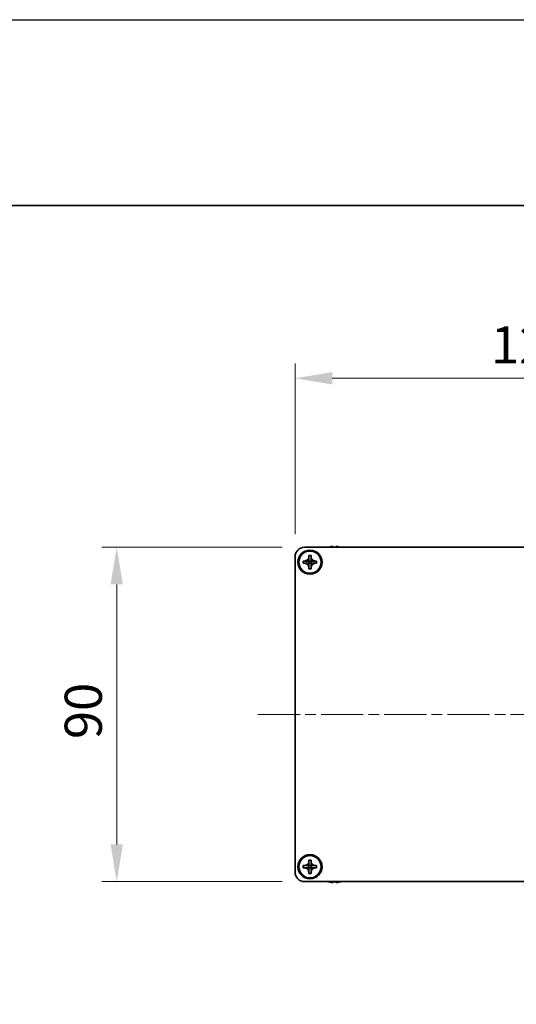
# Model space of a CAD drawing. Units: millimetres. Extents: x -50 to 7754, y -50 to 5700.
# Drawn here: x 1391 to 1524, y 4400 to 4665 of the extents above; entities that cross this region are included whole.
import ezdxf

# ---------------------------------------------------------------- set-up
doc = ezdxf.new("R2010")
doc.units = ezdxf.units.MM
doc.header["$LTSCALE"] = 2
doc.linetypes.add('CHAIN', pattern=[0.3543, 0.2362, -0.0295, 0.0591, -0.0295])
doc.layers.get('Defpoints').update_dxf_attribs({"lineweight": 25})
for name, color, linetype, lineweight in [('Border (ISO)', 7, 'Continuous', 35), ('Dimension (ISO)', 7, 'Continuous', 18), ('Visible (ISO)', 7, 'Continuous', 35)]:
    doc.layers.add(name, color=color, linetype=linetype, lineweight=lineweight)
doc.layers.add('Centerline (ISO)', color=7, linetype='Continuous', lineweight=18, true_color=0x80ffff)
doc.styles.add('Note Text (TK)', font='txt')
doc.dimstyles.new('Default - Method 1b (TK)', dxfattribs={"dimscale": 2, "dimtxt": 2.5, "dimasz": 2.5, "dimexe": 1, "dimexo": 1.5, "dimgap": 1, "dimtad": 1, "dimtoh": 1, "dimrnd": 1e-08, "dimdsep": 46, "dimtxsty": 'Note Text (TK)', "dimcen": 0.09, "dimdle": 5, "dimclrd": 100, "dimclre": 100, "dimclrt": 7, "dimadec": 1, "dimazin": 1, "dimtfac": 1, "dimtmove": 0, "dimatfit": 3, "dimfxl": 0, "dimtolj": 1, "dimlwd": -1, "dimlwe": -1, "dimarcsym": 0})

# ---------------------------------------------------------------- blocks, each defined once
blk = doc.blocks.new('図面枠 tk図枠')
at = {"layer": 'Border (ISO)'}
blk.add_line((14.5, 289), (405.5, 289), dxfattribs=at)
blk = doc.blocks.new('*D266')
at = {"layer": 'Defpoints', "color": 0, "transparency": 16777216}
for p in [(1467.32, 4522.95), (1416.82, 4432.95), (1467.32, 4432.95)]:
    blk.add_point(p, dxfattribs=at)
at = {"layer": 'Dimension (ISO)', "color": 100, "transparency": 16777216}
for p, q in [((1461.32, 4522.95), (1412.82, 4522.95)), ((1416.82, 4512.95), (1416.82, 4442.95)), ((1461.32, 4432.95), (1412.82, 4432.95))]:
    blk.add_line(p, q, dxfattribs=at)
for points in [[(1415.16, 4512.95), (1418.49, 4512.95), (1416.82, 4522.95)], [(1415.16, 4442.95), (1418.49, 4442.95), (1416.82, 4432.95)]]:
    blk.add_solid(points, dxfattribs=at)
at = {"layer": 'Dimension (ISO)', "color": 7, "transparency": 16777216, "insert": (1407.82, 4471.33), "char_height": 10, "attachment_point": 4, "rotation": 90, "style": 'Note Text (TK)'}
blk.add_mtext('\\A1;90', dxfattribs=at)
blk = doc.blocks.new('*D267')
at = {"layer": 'Defpoints', "color": 0, "transparency": 16777216}
for p in [(1589.82, 4568.45), (1464.82, 4520.45), (1589.82, 4520.45)]:
    blk.add_point(p, dxfattribs=at)
at = {"layer": 'Dimension (ISO)', "color": 100, "transparency": 16777216}
for p, q in [((1464.82, 4526.45), (1464.82, 4572.45)), ((1589.82, 4526.45), (1589.82, 4572.45)), ((1474.82, 4568.45), (1579.82, 4568.45))]:
    blk.add_line(p, q, dxfattribs=at)
for points in [[(1474.82, 4570.12), (1474.82, 4566.79), (1464.82, 4568.45)], [(1579.82, 4570.12), (1579.82, 4566.79), (1589.82, 4568.45)]]:
    blk.add_solid(points, dxfattribs=at)
at = {"layer": 'Dimension (ISO)', "color": 7, "transparency": 16777216, "insert": (1517.55, 4577.45), "char_height": 10, "attachment_point": 4, "style": 'Note Text (TK)'}
blk.add_mtext('\\A1;125', dxfattribs=at)

msp = doc.modelspace()

# ---------------------------------------------------------------- linework, layer by layer
at = {"color": 6}
msp.add_lwpolyline([(-50, 4665), (4822, 4665), (4822, 3441), (-50, 3441)], close=True, dxfattribs=at)
at = {"layer": 'Centerline (ISO)', "linetype": 'CHAIN', "ltscale": 23.990969}
msp.add_line((1454.8236, 4477.9519), (1599.8236, 4477.9519), dxfattribs=at)
at = {"layer": 'Visible (ISO)'}
for p, q in [((1467.3236, 4522.9519), (1587.3236, 4522.9519)), ((1473.8236, 4523.0269), (1473.8236, 4523.0171)), ((1475.0486, 4523.1404), (1475.0486, 4523.0171)), ((1475.7986, 4523.0171), (1475.7986, 4523.1404)), ((1477.0236, 4523.0171), (1477.0236, 4523.0269)), ((1464.8236, 4435.4519), (1464.8236, 4520.4519)), ((1468.5236, 4520.4519), (1468.5236, 4520.7519)), ((1468.5236, 4520.7519), (1469.1236, 4520.7519)), ((1468.5236, 4519.2529), (1468.5236, 4520.4519)), ((1469.1236, 4520.7519), (1469.1236, 4520.4519)), ((1469.1236, 4520.4519), (1469.1236, 4519.2529)), ((1467.0236, 4518.6519), (1467.0236, 4519.2519)), ((1467.0236, 4519.2519), (1467.3236, 4519.2519)), ((1467.3236, 4518.6519), (1467.0236, 4518.6519)), ((1467.3236, 4519.2519), (1468.5226, 4519.2519)), ((1468.5226, 4518.6519), (1467.3236, 4518.6519)), ((1468.5233, 4519.2522), (1468.5236, 4519.2519)), ((1468.5233, 4518.6516), (1468.5236, 4518.6519)), ((1468.5236, 4518.6519), (1468.5236, 4519.2519)), ((1468.5236, 4519.2519), (1469.1236, 4519.2519)), ((1469.1236, 4518.6519), (1468.5236, 4518.6519)), ((1468.5236, 4517.4519), (1468.5236, 4518.6509)), ((1468.5236, 4517.1519), (1468.5236, 4517.4519)), ((1469.1236, 4517.1519), (1468.5236, 4517.1519)), ((1469.1239, 4519.2522), (1469.1236, 4519.2519)), ((1469.1236, 4519.2519), (1469.1236, 4518.6519)), ((1469.1239, 4518.6516), (1469.1236, 4518.6519)), ((1469.1236, 4518.6509), (1469.1236, 4517.4519)), ((1469.1236, 4517.4519), (1469.1236, 4517.1519)), ((1469.1246, 4519.2519), (1470.3236, 4519.2519)), ((1470.3236, 4518.6519), (1469.1246, 4518.6519)), ((1470.3236, 4519.2519), (1470.6236, 4519.2519)), ((1470.6236, 4518.6519), (1470.3236, 4518.6519)), ((1470.6236, 4519.2519), (1470.6236, 4518.6519)), ((1468.5236, 4438.4519), (1468.5236, 4438.7519)), ((1468.5236, 4438.7519), (1469.1236, 4438.7519)), ((1468.5236, 4437.2529), (1468.5236, 4438.4519)), ((1469.1236, 4438.7519), (1469.1236, 4438.4519)), ((1469.1236, 4438.4519), (1469.1236, 4437.2529)), ((1467.0236, 4436.6519), (1467.0236, 4437.2519)), ((1467.0236, 4437.2519), (1467.3236, 4437.2519)), ((1467.3236, 4436.6519), (1467.0236, 4436.6519)), ((1467.3236, 4437.2519), (1468.5226, 4437.2519)), ((1468.5226, 4436.6519), (1467.3236, 4436.6519)), ((1468.5233, 4437.2522), (1468.5236, 4437.2519)), ((1468.5233, 4436.6516), (1468.5236, 4436.6519)), ((1468.5236, 4436.6519), (1468.5236, 4437.2519)), ((1468.5236, 4437.2519), (1469.1236, 4437.2519)), ((1469.1236, 4436.6519), (1468.5236, 4436.6519)), ((1468.5236, 4435.4519), (1468.5236, 4436.6509)), ((1468.5236, 4435.1519), (1468.5236, 4435.4519)), ((1469.1236, 4435.1519), (1468.5236, 4435.1519)), ((1469.1239, 4437.2522), (1469.1236, 4437.2519)), ((1469.1236, 4437.2519), (1469.1236, 4436.6519)), ((1469.1239, 4436.6516), (1469.1236, 4436.6519)), ((1469.1236, 4436.6509), (1469.1236, 4435.4519)), ((1469.1236, 4435.4519), (1469.1236, 4435.1519)), ((1469.1246, 4437.2519), (1470.3236, 4437.2519)), ((1470.3236, 4436.6519), (1469.1246, 4436.6519)), ((1470.3236, 4437.2519), (1470.6236, 4437.2519)), ((1470.6236, 4436.6519), (1470.3236, 4436.6519)), ((1470.6236, 4437.2519), (1470.6236, 4436.6519)), ((1587.3236, 4432.9519), (1467.3236, 4432.9519)), ((1473.8236, 4432.8866), (1473.8236, 4432.8769)), ((1475.0486, 4432.8866), (1475.0486, 4432.7633)), ((1475.7986, 4432.7633), (1475.7986, 4432.8866)), ((1477.0236, 4432.8769), (1477.0236, 4432.8866))]:
    msp.add_line(p, q, dxfattribs=at)
for centre, radius in [((1468.8236, 4518.9519), 3.25), ((1468.8236, 4518.9519), 3), ((1468.8236, 4436.9519), 3.25), ((1468.8236, 4436.9519), 3)]:
    msp.add_circle(centre, radius, dxfattribs=at)
for centre, radius, start, end in [((1467.3236, 4520.4519), 2.5, 90, 180), ((1475.4236, 4515.7996), 7.4023, 102.482994, 104.933274), ((1475.4236, 4515.7996), 7.3928, 96.7974, 102.499303), ((1475.4236, 4515.7996), 7.2273, 87.025775, 92.974225), ((1475.4236, 4515.7996), 7.3928, 77.500697, 83.2026), ((1475.4236, 4515.7996), 7.4023, 75.066726, 77.517006), ((1467.3236, 4435.4519), 2.5, 180, 270), ((1475.4236, 4440.1041), 7.4023, 255.066726, 257.517006), ((1475.4236, 4440.1041), 7.3928, 257.500697, 263.2026), ((1475.4236, 4440.1041), 7.2273, 267.025775, 272.974225), ((1475.4236, 4440.1041), 7.3928, 276.7974, 282.499303), ((1475.4236, 4440.1041), 7.4023, 282.482994, 284.933274)]:
    msp.add_arc(centre, radius, start, end, dxfattribs=at)
for points, knots in [([(1475.0486, 4523.1404), (1475.0486, 4523.1479), (1475.0362, 4523.1543), (1474.9852, 4523.1629), (1474.9467, 4523.165), (1474.8577, 4523.165), (1474.8013, 4523.1629), (1474.6781, 4523.1543), (1474.6112, 4523.1479), (1474.5486, 4523.1404)], [0.076192776, 0.076192776, 0.076192776, 0.076192776, 0.0950828432, 0.0950828432, 0.1139729103, 0.1139729103, 0.1328629774, 0.1328629774, 0.1517530446, 0.1517530446, 0.1517530446, 0.1517530446]), ([(1476.2986, 4523.1404), (1476.2361, 4523.1479), (1476.1692, 4523.1543), (1476.046, 4523.1629), (1475.9896, 4523.165), (1475.9006, 4523.165), (1475.8621, 4523.1629), (1475.8111, 4523.1543), (1475.7986, 4523.1479), (1475.7986, 4523.1404)], [0.076192776, 0.076192776, 0.076192776, 0.076192776, 0.0950828432, 0.0950828432, 0.1139729103, 0.1139729103, 0.1328629774, 0.1328629774, 0.1517530446, 0.1517530446, 0.1517530446, 0.1517530446]), ([(1468.5236, 4520.4519), (1468.5236, 4520.4159), (1468.522, 4520.3799), (1468.5154, 4520.307), (1468.5104, 4520.2701), (1468.4895, 4520.1572), (1468.468, 4520.0824), (1468.4096, 4519.9349), (1468.3723, 4519.8629), (1468.2419, 4519.6634), (1468.1306, 4519.5499), (1467.8977, 4519.3908), (1467.7845, 4519.3369), (1467.5542, 4519.2686), (1467.4392, 4519.2519), (1467.3236, 4519.2519)], [0, 0, 0, 0, 0.010798916, 0.010798916, 0.021961727, 0.021961727, 0.045257146, 0.045257146, 0.069525905, 0.069525905, 0.116754864, 0.116754864, 0.154152318, 0.154152318, 0.188823604, 0.188823604, 0.188823604, 0.188823604]), ([(1470.3236, 4519.2519), (1470.2876, 4519.2519), (1470.2517, 4519.2535), (1470.1788, 4519.2601), (1470.1419, 4519.2651), (1470.0289, 4519.286), (1469.9541, 4519.3075), (1469.8067, 4519.3659), (1469.7347, 4519.4032), (1469.5352, 4519.5336), (1469.4217, 4519.6449), (1469.2625, 4519.8778), (1469.2087, 4519.991), (1469.1403, 4520.2213), (1469.1236, 4520.3363), (1469.1236, 4520.4519)], [0, 0, 0, 0, 0.010798916, 0.010798916, 0.021961727, 0.021961727, 0.045257146, 0.045257146, 0.069525905, 0.069525905, 0.116754864, 0.116754864, 0.154152318, 0.154152318, 0.188823604, 0.188823604, 0.188823604, 0.188823604]), ([(1467.3236, 4518.6519), (1467.3596, 4518.6519), (1467.3956, 4518.6502), (1467.4685, 4518.6437), (1467.5054, 4518.6386), (1467.6184, 4518.6177), (1467.6932, 4518.5962), (1467.8406, 4518.5378), (1467.9126, 4518.5005), (1468.1121, 4518.3701), (1468.2256, 4518.2589), (1468.3847, 4518.026), (1468.4386, 4517.9127), (1468.5069, 4517.6824), (1468.5236, 4517.5674), (1468.5236, 4517.4519)], [0, 0, 0, 0, 0.010798916, 0.010798916, 0.021961727, 0.021961727, 0.045257146, 0.045257146, 0.069525905, 0.069525905, 0.116754864, 0.116754864, 0.154152318, 0.154152318, 0.188823604, 0.188823604, 0.188823604, 0.188823604]), ([(1468.5233, 4519.2522), (1468.5233, 4519.2522), (1468.5233, 4519.2521), (1468.5233, 4519.2521), (1468.5233, 4519.2521), (1468.5232, 4519.2521), (1468.5232, 4519.252), (1468.5231, 4519.252), (1468.5231, 4519.252), (1468.523, 4519.252), (1468.523, 4519.2519), (1468.523, 4519.2519), (1468.523, 4519.2519), (1468.5229, 4519.2519), (1468.5229, 4519.2519), (1468.5229, 4519.2519), (1468.5229, 4519.2519), (1468.5228, 4519.2519), (1468.5228, 4519.2519), (1468.5228, 4519.2519), (1468.5228, 4519.2519), (1468.5228, 4519.2519), (1468.5228, 4519.2519), (1468.5227, 4519.2519), (1468.5227, 4519.2519), (1468.5227, 4519.2519), (1468.5227, 4519.2519), (1468.5227, 4519.2519), (1468.5227, 4519.2519), (1468.5227, 4519.2519), (1468.5227, 4519.2519), (1468.5227, 4519.2519), (1468.5227, 4519.2519), (1468.5227, 4519.2519), (1468.5227, 4519.2519), (1468.5226, 4519.2519)], [0.000083875613, 0.000083875613, 0.000083875613, 0.000083875613, 0.000087144519, 0.000087144519, 0.000099549628, 0.000099549628, 0.000112192129, 0.000112192129, 0.000124969053, 0.000124969053, 0.000137769574, 0.000137769574, 0.000144144359, 0.000144144359, 0.000150483427, 0.000150483427, 0.00015677365, 0.00015677365, 0.000163002563, 0.000163002563, 0.000166090425, 0.000166090425, 0.000169158647, 0.000169158647, 0.000172205911, 0.000172205911, 0.000173721296, 0.000173721296, 0.000175230974, 0.000175230974, 0.000176734797, 0.000176734797, 0.000178232621, 0.000178232621, 0.00018395296, 0.00018395296, 0.00018395296, 0.00018395296]), ([(1468.5226, 4518.6519), (1468.5228, 4518.6519), (1468.523, 4518.6518), (1468.5231, 4518.6517), (1468.5231, 4518.6517), (1468.5232, 4518.6517), (1468.5232, 4518.6517), (1468.5232, 4518.6517), (1468.5233, 4518.6517), (1468.5233, 4518.6516), (1468.5233, 4518.6516), (1468.5233, 4518.6516)], [0, 0, 0, 0, 0.000065190907, 0.000065190907, 0.000071601341, 0.000071601341, 0.000077978095, 0.000077978095, 0.00009057672, 0.00009057672, 0.00010023405, 0.00010023405, 0.00010023405, 0.00010023405]), ([(1468.5236, 4519.2529), (1468.5236, 4519.2527), (1468.5236, 4519.2525), (1468.5235, 4519.2524), (1468.5235, 4519.2524), (1468.5235, 4519.2523), (1468.5235, 4519.2523), (1468.5234, 4519.2523), (1468.5234, 4519.2522), (1468.5234, 4519.2522), (1468.5234, 4519.2522), (1468.5233, 4519.2522)], [0, 0, 0, 0, 0.000065190907, 0.000065190907, 0.000071601341, 0.000071601341, 0.000077978095, 0.000077978095, 0.00009057672, 0.00009057672, 0.00010023405, 0.00010023405, 0.00010023405, 0.00010023405]), ([(1468.5233, 4518.6516), (1468.5234, 4518.6516), (1468.5234, 4518.6516), (1468.5234, 4518.6515), (1468.5234, 4518.6515), (1468.5235, 4518.6515), (1468.5235, 4518.6514), (1468.5235, 4518.6514), (1468.5235, 4518.6513), (1468.5236, 4518.6513), (1468.5236, 4518.6512), (1468.5236, 4518.6512), (1468.5236, 4518.6512), (1468.5236, 4518.6512), (1468.5236, 4518.6511), (1468.5236, 4518.6511), (1468.5236, 4518.6511), (1468.5236, 4518.6511), (1468.5236, 4518.651), (1468.5236, 4518.651), (1468.5236, 4518.651), (1468.5236, 4518.651), (1468.5236, 4518.651), (1468.5236, 4518.651), (1468.5236, 4518.651), (1468.5236, 4518.651), (1468.5236, 4518.6509), (1468.5236, 4518.6509), (1468.5236, 4518.6509), (1468.5236, 4518.6509), (1468.5236, 4518.6509), (1468.5236, 4518.6509), (1468.5236, 4518.6509), (1468.5236, 4518.6509), (1468.5236, 4518.6509), (1468.5236, 4518.6509)], [0.000083875613, 0.000083875613, 0.000083875613, 0.000083875613, 0.000087144519, 0.000087144519, 0.000099549628, 0.000099549628, 0.000112192129, 0.000112192129, 0.000124969053, 0.000124969053, 0.000137769574, 0.000137769574, 0.000144144359, 0.000144144359, 0.000150483427, 0.000150483427, 0.00015677365, 0.00015677365, 0.000163002563, 0.000163002563, 0.000166090425, 0.000166090425, 0.000169158647, 0.000169158647, 0.000172205911, 0.000172205911, 0.000173721296, 0.000173721296, 0.000175230974, 0.000175230974, 0.000176734797, 0.000176734797, 0.000178232621, 0.000178232621, 0.00018395296, 0.00018395296, 0.00018395296, 0.00018395296]), ([(1469.1239, 4519.2522), (1469.1239, 4519.2522), (1469.1239, 4519.2522), (1469.1239, 4519.2522), (1469.1239, 4519.2522), (1469.1238, 4519.2523), (1469.1238, 4519.2523), (1469.1238, 4519.2524), (1469.1238, 4519.2524), (1469.1237, 4519.2525), (1469.1237, 4519.2525), (1469.1237, 4519.2525), (1469.1237, 4519.2526), (1469.1237, 4519.2526), (1469.1237, 4519.2526), (1469.1237, 4519.2526), (1469.1237, 4519.2527), (1469.1237, 4519.2527), (1469.1237, 4519.2527), (1469.1237, 4519.2527), (1469.1237, 4519.2527), (1469.1236, 4519.2527), (1469.1236, 4519.2528), (1469.1236, 4519.2528), (1469.1236, 4519.2528), (1469.1236, 4519.2528), (1469.1236, 4519.2528), (1469.1236, 4519.2528), (1469.1236, 4519.2528), (1469.1236, 4519.2528), (1469.1236, 4519.2528), (1469.1236, 4519.2528), (1469.1236, 4519.2528), (1469.1236, 4519.2528), (1469.1236, 4519.2529), (1469.1236, 4519.2529)], [0.000083875613, 0.000083875613, 0.000083875613, 0.000083875613, 0.000087144519, 0.000087144519, 0.000099549628, 0.000099549628, 0.000112192129, 0.000112192129, 0.000124969053, 0.000124969053, 0.000137769574, 0.000137769574, 0.000144144359, 0.000144144359, 0.000150483427, 0.000150483427, 0.00015677365, 0.00015677365, 0.000163002563, 0.000163002563, 0.000166090424, 0.000166090424, 0.000169158647, 0.000169158647, 0.000172205911, 0.000172205911, 0.000173721296, 0.000173721296, 0.000175230974, 0.000175230974, 0.000176734797, 0.000176734797, 0.000178232621, 0.000178232621, 0.00018395296, 0.00018395296, 0.00018395296, 0.00018395296]), ([(1469.1236, 4517.4519), (1469.1236, 4517.6103), (1469.155, 4517.7672), (1469.2777, 4518.0615), (1469.3684, 4518.1957), (1469.5928, 4518.4161), (1469.7226, 4518.5019), (1470.0105, 4518.6209), (1470.1663, 4518.6519), (1470.3236, 4518.6519)], [0, 0, 0, 0, 0.047534213, 0.047534213, 0.095646709, 0.095646709, 0.141901189, 0.141901189, 0.189099427, 0.189099427, 0.189099427, 0.189099427]), ([(1469.1236, 4518.6509), (1469.1236, 4518.6509), (1469.1236, 4518.651), (1469.1237, 4518.6511), (1469.1237, 4518.6512), (1469.1237, 4518.6513), (1469.1238, 4518.6514), (1469.1238, 4518.6515), (1469.1239, 4518.6515), (1469.1239, 4518.6516)], [0, 0, 0, 0, 0.000024298345, 0.000024298345, 0.000049652668, 0.000049652668, 0.000075243801, 0.000075243801, 0.000100203991, 0.000100203991, 0.000100203991, 0.000100203991]), ([(1469.1246, 4519.2519), (1469.1245, 4519.2519), (1469.1243, 4519.2519), (1469.1241, 4519.252), (1469.1241, 4519.252), (1469.1241, 4519.252), (1469.1241, 4519.252), (1469.124, 4519.2521), (1469.124, 4519.2521), (1469.124, 4519.2521), (1469.124, 4519.2521), (1469.1239, 4519.2522)], [0, 0, 0, 0, 0.000065190907, 0.000065190907, 0.000071601341, 0.000071601341, 0.000077978095, 0.000077978095, 0.00009057672, 0.00009057672, 0.00010023405, 0.00010023405, 0.00010023405, 0.00010023405]), ([(1469.1239, 4518.6516), (1469.124, 4518.6516), (1469.124, 4518.6517), (1469.1242, 4518.6517), (1469.1242, 4518.6518), (1469.1243, 4518.6518), (1469.1244, 4518.6518), (1469.1245, 4518.6519), (1469.1246, 4518.6519), (1469.1246, 4518.6519)], [0.000083778107, 0.000083778107, 0.000083778107, 0.000083778107, 0.0001086609522, 0.0001086609522, 0.0001341727854, 0.0001341727854, 0.0001594485438, 0.0001594485438, 0.0001836716392, 0.0001836716392, 0.0001836716392, 0.0001836716392]), ([(1468.5236, 4438.4519), (1468.5236, 4438.4159), (1468.522, 4438.3799), (1468.5154, 4438.307), (1468.5104, 4438.2701), (1468.4895, 4438.1572), (1468.468, 4438.0824), (1468.4096, 4437.9349), (1468.3723, 4437.8629), (1468.2419, 4437.6634), (1468.1306, 4437.5499), (1467.8977, 4437.3908), (1467.7845, 4437.3369), (1467.5542, 4437.2686), (1467.4392, 4437.2519), (1467.3236, 4437.2519)], [0, 0, 0, 0, 0.010798916, 0.010798916, 0.021961727, 0.021961727, 0.045257146, 0.045257146, 0.069525905, 0.069525905, 0.116754864, 0.116754864, 0.154152318, 0.154152318, 0.188823604, 0.188823604, 0.188823604, 0.188823604]), ([(1470.3236, 4437.2519), (1470.2876, 4437.2519), (1470.2517, 4437.2535), (1470.1788, 4437.2601), (1470.1419, 4437.2651), (1470.0289, 4437.286), (1469.9541, 4437.3075), (1469.8067, 4437.3659), (1469.7347, 4437.4032), (1469.5352, 4437.5336), (1469.4217, 4437.6449), (1469.2625, 4437.8778), (1469.2087, 4437.991), (1469.1403, 4438.2213), (1469.1236, 4438.3363), (1469.1236, 4438.4519)], [0, 0, 0, 0, 0.010798916, 0.010798916, 0.021961727, 0.021961727, 0.045257146, 0.045257146, 0.069525905, 0.069525905, 0.116754864, 0.116754864, 0.154152318, 0.154152318, 0.188823604, 0.188823604, 0.188823604, 0.188823604]), ([(1467.3236, 4436.6519), (1467.3596, 4436.6519), (1467.3956, 4436.6502), (1467.4685, 4436.6437), (1467.5054, 4436.6386), (1467.6184, 4436.6177), (1467.6932, 4436.5962), (1467.8406, 4436.5378), (1467.9126, 4436.5005), (1468.1121, 4436.3701), (1468.2256, 4436.2589), (1468.3847, 4436.026), (1468.4386, 4435.9127), (1468.5069, 4435.6824), (1468.5236, 4435.5674), (1468.5236, 4435.4519)], [0, 0, 0, 0, 0.010798916, 0.010798916, 0.021961727, 0.021961727, 0.045257146, 0.045257146, 0.069525905, 0.069525905, 0.116754864, 0.116754864, 0.154152318, 0.154152318, 0.188823604, 0.188823604, 0.188823604, 0.188823604]), ([(1468.5233, 4437.2522), (1468.5233, 4437.2522), (1468.5233, 4437.2521), (1468.5233, 4437.2521), (1468.5233, 4437.2521), (1468.5232, 4437.2521), (1468.5232, 4437.252), (1468.5231, 4437.252), (1468.5231, 4437.252), (1468.523, 4437.252), (1468.523, 4437.2519), (1468.523, 4437.2519), (1468.523, 4437.2519), (1468.5229, 4437.2519), (1468.5229, 4437.2519), (1468.5229, 4437.2519), (1468.5229, 4437.2519), (1468.5228, 4437.2519), (1468.5228, 4437.2519), (1468.5228, 4437.2519), (1468.5228, 4437.2519), (1468.5228, 4437.2519), (1468.5228, 4437.2519), (1468.5227, 4437.2519), (1468.5227, 4437.2519), (1468.5227, 4437.2519), (1468.5227, 4437.2519), (1468.5227, 4437.2519), (1468.5227, 4437.2519), (1468.5227, 4437.2519), (1468.5227, 4437.2519), (1468.5227, 4437.2519), (1468.5227, 4437.2519), (1468.5227, 4437.2519), (1468.5227, 4437.2519), (1468.5226, 4437.2519)], [0.000083875613, 0.000083875613, 0.000083875613, 0.000083875613, 0.000087144519, 0.000087144519, 0.000099549628, 0.000099549628, 0.000112192129, 0.000112192129, 0.000124969053, 0.000124969053, 0.000137769574, 0.000137769574, 0.000144144359, 0.000144144359, 0.000150483427, 0.000150483427, 0.00015677365, 0.00015677365, 0.000163002563, 0.000163002563, 0.000166090425, 0.000166090425, 0.000169158647, 0.000169158647, 0.000172205911, 0.000172205911, 0.000173721296, 0.000173721296, 0.000175230974, 0.000175230974, 0.000176734797, 0.000176734797, 0.000178232621, 0.000178232621, 0.00018395296, 0.00018395296, 0.00018395296, 0.00018395296]), ([(1468.5226, 4436.6519), (1468.5228, 4436.6519), (1468.523, 4436.6518), (1468.5231, 4436.6517), (1468.5231, 4436.6517), (1468.5232, 4436.6517), (1468.5232, 4436.6517), (1468.5232, 4436.6517), (1468.5233, 4436.6517), (1468.5233, 4436.6516), (1468.5233, 4436.6516), (1468.5233, 4436.6516)], [0, 0, 0, 0, 0.000065190907, 0.000065190907, 0.000071601341, 0.000071601341, 0.000077978095, 0.000077978095, 0.00009057672, 0.00009057672, 0.00010023405, 0.00010023405, 0.00010023405, 0.00010023405]), ([(1468.5236, 4437.2529), (1468.5236, 4437.2527), (1468.5236, 4437.2525), (1468.5235, 4437.2524), (1468.5235, 4437.2524), (1468.5235, 4437.2523), (1468.5235, 4437.2523), (1468.5234, 4437.2523), (1468.5234, 4437.2522), (1468.5234, 4437.2522), (1468.5234, 4437.2522), (1468.5233, 4437.2522)], [0, 0, 0, 0, 0.000065190907, 0.000065190907, 0.000071601341, 0.000071601341, 0.000077978095, 0.000077978095, 0.00009057672, 0.00009057672, 0.00010023405, 0.00010023405, 0.00010023405, 0.00010023405]), ([(1468.5233, 4436.6516), (1468.5234, 4436.6516), (1468.5234, 4436.6516), (1468.5234, 4436.6515), (1468.5234, 4436.6515), (1468.5235, 4436.6515), (1468.5235, 4436.6514), (1468.5235, 4436.6514), (1468.5235, 4436.6513), (1468.5236, 4436.6513), (1468.5236, 4436.6512), (1468.5236, 4436.6512), (1468.5236, 4436.6512), (1468.5236, 4436.6512), (1468.5236, 4436.6511), (1468.5236, 4436.6511), (1468.5236, 4436.6511), (1468.5236, 4436.6511), (1468.5236, 4436.651), (1468.5236, 4436.651), (1468.5236, 4436.651), (1468.5236, 4436.651), (1468.5236, 4436.651), (1468.5236, 4436.651), (1468.5236, 4436.651), (1468.5236, 4436.651), (1468.5236, 4436.6509), (1468.5236, 4436.6509), (1468.5236, 4436.6509), (1468.5236, 4436.6509), (1468.5236, 4436.6509), (1468.5236, 4436.6509), (1468.5236, 4436.6509), (1468.5236, 4436.6509), (1468.5236, 4436.6509), (1468.5236, 4436.6509)], [0.000083875613, 0.000083875613, 0.000083875613, 0.000083875613, 0.000087144519, 0.000087144519, 0.000099549628, 0.000099549628, 0.000112192129, 0.000112192129, 0.000124969053, 0.000124969053, 0.000137769574, 0.000137769574, 0.000144144359, 0.000144144359, 0.000150483427, 0.000150483427, 0.00015677365, 0.00015677365, 0.000163002563, 0.000163002563, 0.000166090425, 0.000166090425, 0.000169158647, 0.000169158647, 0.000172205911, 0.000172205911, 0.000173721296, 0.000173721296, 0.000175230974, 0.000175230974, 0.000176734797, 0.000176734797, 0.000178232621, 0.000178232621, 0.00018395296, 0.00018395296, 0.00018395296, 0.00018395296]), ([(1469.1239, 4437.2522), (1469.1239, 4437.2522), (1469.1239, 4437.2522), (1469.1239, 4437.2522), (1469.1239, 4437.2522), (1469.1238, 4437.2523), (1469.1238, 4437.2523), (1469.1238, 4437.2524), (1469.1238, 4437.2524), (1469.1237, 4437.2525), (1469.1237, 4437.2525), (1469.1237, 4437.2525), (1469.1237, 4437.2526), (1469.1237, 4437.2526), (1469.1237, 4437.2526), (1469.1237, 4437.2526), (1469.1237, 4437.2527), (1469.1237, 4437.2527), (1469.1237, 4437.2527), (1469.1237, 4437.2527), (1469.1237, 4437.2527), (1469.1236, 4437.2527), (1469.1236, 4437.2528), (1469.1236, 4437.2528), (1469.1236, 4437.2528), (1469.1236, 4437.2528), (1469.1236, 4437.2528), (1469.1236, 4437.2528), (1469.1236, 4437.2528), (1469.1236, 4437.2528), (1469.1236, 4437.2528), (1469.1236, 4437.2528), (1469.1236, 4437.2528), (1469.1236, 4437.2528), (1469.1236, 4437.2529), (1469.1236, 4437.2529)], [0.000083875613, 0.000083875613, 0.000083875613, 0.000083875613, 0.000087144519, 0.000087144519, 0.000099549628, 0.000099549628, 0.000112192129, 0.000112192129, 0.000124969053, 0.000124969053, 0.000137769574, 0.000137769574, 0.000144144359, 0.000144144359, 0.000150483427, 0.000150483427, 0.00015677365, 0.00015677365, 0.000163002563, 0.000163002563, 0.000166090424, 0.000166090424, 0.000169158647, 0.000169158647, 0.000172205911, 0.000172205911, 0.000173721296, 0.000173721296, 0.000175230974, 0.000175230974, 0.000176734797, 0.000176734797, 0.000178232621, 0.000178232621, 0.00018395296, 0.00018395296, 0.00018395296, 0.00018395296]), ([(1469.1236, 4435.4519), (1469.1236, 4435.6103), (1469.155, 4435.7672), (1469.2777, 4436.0615), (1469.3684, 4436.1957), (1469.5928, 4436.4161), (1469.7226, 4436.5019), (1470.0105, 4436.6209), (1470.1663, 4436.6519), (1470.3236, 4436.6519)], [0, 0, 0, 0, 0.047534213, 0.047534213, 0.095646709, 0.095646709, 0.141901189, 0.141901189, 0.189099427, 0.189099427, 0.189099427, 0.189099427]), ([(1469.1236, 4436.6509), (1469.1236, 4436.6509), (1469.1236, 4436.651), (1469.1237, 4436.6511), (1469.1237, 4436.6512), (1469.1237, 4436.6513), (1469.1238, 4436.6514), (1469.1238, 4436.6515), (1469.1239, 4436.6515), (1469.1239, 4436.6516)], [0, 0, 0, 0, 0.000024298345, 0.000024298345, 0.000049652668, 0.000049652668, 0.000075243801, 0.000075243801, 0.000100203991, 0.000100203991, 0.000100203991, 0.000100203991]), ([(1469.1246, 4437.2519), (1469.1245, 4437.2519), (1469.1243, 4437.2519), (1469.1241, 4437.252), (1469.1241, 4437.252), (1469.1241, 4437.252), (1469.1241, 4437.252), (1469.124, 4437.2521), (1469.124, 4437.2521), (1469.124, 4437.2521), (1469.124, 4437.2521), (1469.1239, 4437.2522)], [0, 0, 0, 0, 0.000065190907, 0.000065190907, 0.000071601341, 0.000071601341, 0.000077978095, 0.000077978095, 0.00009057672, 0.00009057672, 0.00010023405, 0.00010023405, 0.00010023405, 0.00010023405]), ([(1469.1239, 4436.6516), (1469.124, 4436.6516), (1469.124, 4436.6517), (1469.1242, 4436.6517), (1469.1242, 4436.6518), (1469.1243, 4436.6518), (1469.1244, 4436.6518), (1469.1245, 4436.6519), (1469.1246, 4436.6519), (1469.1246, 4436.6519)], [0.000083778107, 0.000083778107, 0.000083778107, 0.000083778107, 0.0001086609522, 0.0001086609522, 0.0001341727854, 0.0001341727854, 0.0001594485438, 0.0001594485438, 0.0001836716392, 0.0001836716392, 0.0001836716392, 0.0001836716392]), ([(1474.5486, 4432.7633), (1474.6112, 4432.7559), (1474.6781, 4432.7494), (1474.8013, 4432.7408), (1474.8577, 4432.7387), (1474.9467, 4432.7387), (1474.9852, 4432.7408), (1475.0362, 4432.7494), (1475.0486, 4432.7559), (1475.0486, 4432.7633)], [0.076192776, 0.076192776, 0.076192776, 0.076192776, 0.0950828432, 0.0950828432, 0.1139729103, 0.1139729103, 0.1328629774, 0.1328629774, 0.1517530446, 0.1517530446, 0.1517530446, 0.1517530446]), ([(1475.7986, 4432.7633), (1475.7986, 4432.7559), (1475.8111, 4432.7494), (1475.8621, 4432.7408), (1475.9006, 4432.7387), (1475.9896, 4432.7387), (1476.046, 4432.7408), (1476.1692, 4432.7494), (1476.2361, 4432.7559), (1476.2986, 4432.7633)], [0.076192776, 0.076192776, 0.076192776, 0.076192776, 0.0950828432, 0.0950828432, 0.1139729103, 0.1139729103, 0.1328629774, 0.1328629774, 0.1517530446, 0.1517530446, 0.1517530446, 0.1517530446])]:
    msp.add_open_spline(points, degree=3, knots=knots, dxfattribs=at)

# ---------------------------------------------------------------- block references
at = {"xscale": 4, "yscale": 4, "zscale": 4}
msp.add_blockref('図面枠 tk図枠', (744, 3459), dxfattribs=at)

# ---------------------------------------------------------------- dimensions: what is measured, and where the dimension line sits
at = {"layer": 'Dimension (ISO)', "color": 100, "true_color": 0x00ff3f}
dim = msp.add_linear_dim(base=(1589.8236, 4568.4519), p1=(1464.8236, 4520.4519), p2=(1589.8236, 4520.4519), dimstyle='Default - Method 1b (TK)', override={"dimscale": 0, "dimtxt": 10, "dimasz": 10, "dimexe": 4, "dimexo": 6, "dimgap": 4, "dimtoh": 0, "dimdec": 2, "dimcen": 0.36, "dimtol": 0, "dimlim": 0, "dimtp": 0, "dimtm": 0, "dimtdec": 2, "dimtofl": 0, "dimatfit": 1}, dxfattribs=at)
dim.commit()
dim.dimension.update_dxf_attribs({"geometry": '*D267', "text_midpoint": (1527.3236, 4568.4519), "dimtype": 160})
dim = msp.add_linear_dim(base=(1416.8236, 4432.9519), p1=(1467.3236, 4522.9519), p2=(1467.3236, 4432.9519), angle=270, dimstyle='Default - Method 1b (TK)', override={"dimscale": 0, "dimtxt": 10, "dimasz": 10, "dimexe": 4, "dimexo": 6, "dimgap": 4, "dimtoh": 0, "dimdec": 2, "dimcen": 0.36, "dimtol": 0, "dimlim": 0, "dimtp": 0, "dimtm": 0, "dimtdec": 2, "dimtofl": 0, "dimatfit": 1}, dxfattribs=at)
dim.commit()
dim.dimension.update_dxf_attribs({"geometry": '*D266', "text_midpoint": (1416.8236, 4477.9519), "dimtype": 160})

doc.saveas('drawing.dxf')
